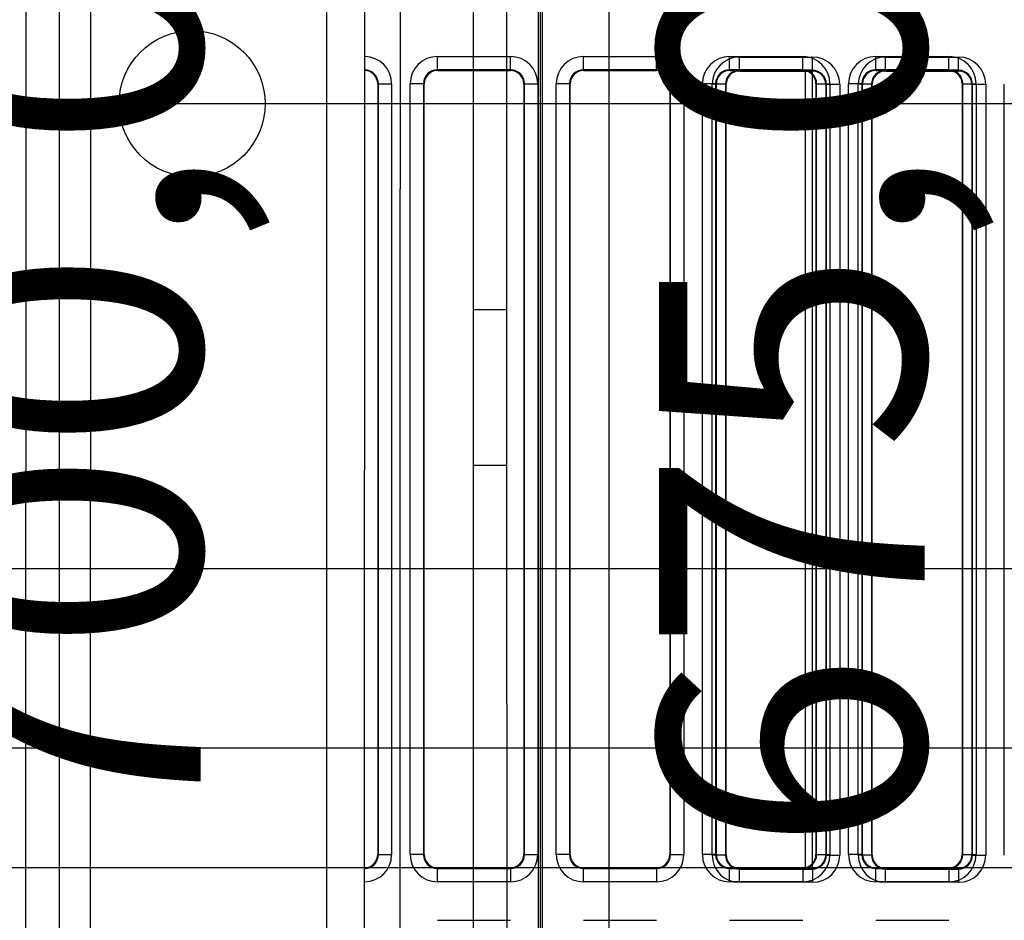
# Model space of a CAD drawing. Extents: x -448 to 1896, y -1204 to 835.
# Drawn here: x -171 to -97, y 125 to 193 of the extents above; entities that cross this region are included whole.
import ezdxf

# ---------------------------------------------------------------- set-up
doc = ezdxf.new("R2010")
doc.units = 0
doc.header["$MEASUREMENT"] = 0
doc.layers.get('0').update_dxf_attribs({"linetype": 'CONTINUOUS'})
for name, color, linetype in [('3', 7, 'CONTINUOUS'), ('4', 7, 'CONTINUOUS'), ('5', 7, 'CONTINUOUS')]:
    doc.layers.add(name, color=color, linetype=linetype)
doc.styles.get("Standard").update_dxf_attribs({"font": 'monotxt.shx'})
doc.dimstyles.new('DSTYLE1', dxfattribs={"dimtxt": 20, "dimasz": 20, "dimexe": 1.5, "dimexo": 0.5, "dimgap": 1.5, "dimtad": 1, "dimdec": 0, "dimzin": 3, "dimtxsty": 'STANDARD', "dimcen": 0.09, "dimazin": 3, "dimtp": 1, "dimtm": 1, "dimtfac": 1, "dimtdec": 4, "dimtofl": 0, "dimtmove": 0, "dimatfit": 3, "dimtolj": 1, "dimtzin": 0})
doc.dimstyles.new('DSTYLE2', dxfattribs={"dimtxt": 20, "dimasz": 20, "dimexe": 1.5, "dimexo": 0.5, "dimgap": 1.5, "dimtad": 1, "dimdec": 1, "dimrnd": 0.1, "dimzin": 3, "dimtxsty": 'STANDARD', "dimcen": 0.09, "dimazin": 3, "dimtp": 1, "dimtm": 1, "dimtfac": 1, "dimtdec": 4, "dimtofl": 0, "dimtmove": 0, "dimatfit": 3, "dimtolj": 1, "dimtzin": 0})
doc.dimstyles.new('DSTYLE3', dxfattribs={"dimtxt": 20, "dimasz": 20, "dimexe": 3, "dimexo": 1.5, "dimgap": 1.5, "dimtad": 1, "dimtih": 1, "dimtoh": 1, "dimdec": 0, "dimzin": 3, "dimtxsty": 'STANDARD', "dimcen": 0.09, "dimse1": 1, "dimazin": 3, "dimtp": 1, "dimtm": 1, "dimtfac": 1, "dimtdec": 4, "dimtofl": 0, "dimtmove": 0, "dimatfit": 3, "dimtolj": 1, "dimtzin": 0})

# ---------------------------------------------------------------- blocks, each defined once
blk = doc.blocks.new('_AH1')
at = {"color": 0, "linetype": 'CONTINUOUS'}
for p, q in [((-1, 0.166667), (0, 0)), ((-1, 0.166667), (-1, -0.166667)), ((0, 0), (-1, -0.166667)), ((0, 0), (-1, 0))]:
    blk.add_line(p, q, dxfattribs=at)
blk = doc.blocks.new('*D0')
at = {"layer": '4', "color": 4, "linetype": 'CONTINUOUS'}
for p, q in [((-195.69477, 216.61295), (-195.69477, 151.61295)), ((-75.986791, 186.61295), (-210.69477, 186.61295)), ((-75.986791, 151.61295), (-210.69477, 151.61295)), ((-195.69477, 121.61295), (-195.69477, 151.61295))]:
    blk.add_line(p, q, dxfattribs=at)
at = {"layer": '4', "color": 4, "xscale": 20, "yscale": 20, "zscale": 20}
for p, rotation in [((-195.69477, 186.61295), 270), ((-195.69477, 151.61295), 90)]:
    blk.add_blockref('_AH1', p, dxfattribs=dict(at, rotation=rotation))
at = {"layer": '4', "color": 4, "linetype": 'CONTINUOUS'}
blk.add_text('35', height=20, rotation=90, dxfattribs=at).set_placement((-210.70477, 149.11295))
blk = doc.blocks.new('*D1')
at = {"layer": '4', "color": 4, "linetype": 'CONTINUOUS'}
for p, q in [((-58.486791, 200.11295), (-273.82628, 200.11295)), ((-258.82628, 200.11295), (-258.82628, 169.11295)), ((-258.82628, 138.11295), (-258.82628, 169.11295)), ((-58.486791, 138.11295), (-273.82628, 138.11295))]:
    blk.add_line(p, q, dxfattribs=at)
at = {"layer": '4', "color": 4, "xscale": 20, "yscale": 20, "zscale": 20}
for p, rotation in [((-258.82628, 200.11295), 90), ((-258.82628, 138.11295), 270)]:
    blk.add_blockref('_AH1', p, dxfattribs=dict(at, rotation=rotation))
at = {"layer": '4', "color": 4, "linetype": 'CONTINUOUS'}
blk.add_text('62', height=20, rotation=90, dxfattribs=at).set_placement((-273.83628, 149.11295))
blk = doc.blocks.new('*D2')
at = {"layer": '4', "color": 4, "linetype": 'CONTINUOUS'}
for p, q in [((-78.486791, 209.11295), (-362.80504, 209.11299)), ((-347.80504, 209.11299), (-347.80505, 169.11299)), ((-347.80506, 129.11299), (-347.80505, 169.11299)), ((-78.486791, 129.11295), (-362.80506, 129.11299))]:
    blk.add_line(p, q, dxfattribs=at)
at = {"layer": '4', "color": 4, "xscale": 20, "yscale": 20, "zscale": 20}
for p, rotation in [((-347.80504, 209.11299), 89.999992), ((-347.80506, 129.11299), 269.99999)]:
    blk.add_blockref('_AH1', p, dxfattribs=dict(at, rotation=rotation))
at = {"layer": '4', "color": 4, "linetype": 'CONTINUOUS'}
blk.add_text('80', height=20, rotation=89.999992, dxfattribs=at).set_placement((-362.81505, 149.11299))
blk = doc.blocks.new('*D5')
at = {"layer": '4', "color": 4, "linetype": 'CONTINUOUS'}
for p, q in [((-342.53796, 316.97643), (-222.53796, 316.97643)), ((-66.434359, 191.00886), (-222.53796, 316.97643)), ((-79.905551, 206.16267), (-84.092129, 200.97451)), ((-66.434359, 191.00886), (-79.905551, 206.16267)), ((-66.434359, 191.00886), (-84.092129, 200.97451))]:
    blk.add_line(p, q, dxfattribs=at)
at = {"layer": '4', "color": 4, "xscale": 20, "yscale": 20, "zscale": 20, "rotation": 321.0982599999999}
blk.add_blockref('_AH1', (-66.434359, 191.00886), dxfattribs=at)
at = {"layer": '4', "color": 4, "linetype": 'CONTINUOUS'}
blk.add_text('%%c14', height=20, dxfattribs=at).set_placement((-327.53796, 331.97643))
blk = doc.blocks.new('*D55')
at = {"layer": '5', "color": 4, "linetype": 'CONTINUOUS'}
for p, q in [((248.63671, 517.70634), (-102.79288, 517.70634)), ((-87.792885, 517.70634), (-87.792885, 180.20634)), ((-87.792885, -157.29366), (-87.792885, 180.20634)), ((248.63671, -157.29366), (-102.79288, -157.29366))]:
    blk.add_line(p, q, dxfattribs=at)
at = {"layer": '5', "color": 4, "xscale": 20, "yscale": 20, "zscale": 20}
for p, rotation in [((-87.792885, 517.70634), 90), ((-87.792885, -157.29366), 270)]:
    blk.add_blockref('_AH1', p, dxfattribs=dict(at, rotation=rotation))
at = {"layer": '5', "color": 4, "linetype": 'CONTINUOUS'}
blk.add_text('675,0', height=20, rotation=90, dxfattribs=at).set_placement((-102.80288, 130.20634))
blk = doc.blocks.new('*D56')
at = {"layer": '5', "color": 4, "linetype": 'CONTINUOUS'}
for p, q in [((223.63671, 530.20634), (-157.29162, 530.20634)), ((-142.29162, 530.20634), (-142.29162, 180.20634)), ((-142.29162, -169.79366), (-142.29162, 180.20634)), ((223.63671, -169.79366), (-157.29162, -169.79366))]:
    blk.add_line(p, q, dxfattribs=at)
at = {"layer": '5', "color": 4, "xscale": 20, "yscale": 20, "zscale": 20}
for p, rotation in [((-142.29162, 530.20634), 90), ((-142.29162, -169.79366), 270)]:
    blk.add_blockref('_AH1', p, dxfattribs=dict(at, rotation=rotation))
at = {"layer": '5', "color": 4, "linetype": 'CONTINUOUS'}
blk.add_text('700,0', height=20, rotation=90, dxfattribs=at).set_placement((-157.30162, 130.20634))
blk = doc.blocks.new('*D63')
at = {"layer": '4', "color": 4, "linetype": 'CONTINUOUS'}
for p, q in [((-58.486729, 286.11294), (-427.72873, 286.11294)), ((-412.72873, 286.11294), (-412.72873, 133.86263)), ((-412.72873, -18.387688), (-412.72873, 133.86263)), ((-168.97798, -18.387688), (-427.72873, -18.387688))]:
    blk.add_line(p, q, dxfattribs=at)
at = {"layer": '4', "color": 4, "xscale": 20, "yscale": 20, "zscale": 20}
for p, rotation in [((-412.72873, 286.11294), 90), ((-412.72873, -18.387688), 270)]:
    blk.add_blockref('_AH1', p, dxfattribs=dict(at, rotation=rotation))
at = {"layer": '4', "color": 4, "linetype": 'CONTINUOUS'}
blk.add_text('304,5', height=20, rotation=90, dxfattribs=at).set_placement((-427.73873, 83.862627))
blk = doc.blocks.new('*D65')
at = {"layer": '3', "color": 4, "linetype": 'CONTINUOUS'}
for p, q in [((-24.752198, 286.07477), (-254.6509, 286.07477)), ((-239.6509, 286.07477), (-239.6509, 169.07477)), ((-239.6509, 52.074769), (-239.6509, 169.07477)), ((-24.752198, 52.074769), (-254.6509, 52.074769))]:
    blk.add_line(p, q, dxfattribs=at)
at = {"layer": '3', "color": 4, "xscale": 20, "yscale": 20, "zscale": 20}
for p, rotation in [((-239.6509, 286.07477), 90), ((-239.6509, 52.074769), 270)]:
    blk.add_blockref('_AH1', p, dxfattribs=dict(at, rotation=rotation))
at = {"layer": '3', "color": 4, "linetype": 'CONTINUOUS'}
blk.add_text('234,0', height=20, rotation=90, dxfattribs=at).set_placement((-254.6609, 119.07477))
blk = doc.blocks.new('*D73')
at = {"layer": '4', "color": 4, "linetype": 'CONTINUOUS'}
for p, q in [((-78.487, 129.113), (-362.587, 129.135)), ((-347.587, 129.134), (-347.592, 55.38)), ((-347.598, -18.373), (-347.592, 55.38)), ((-168.978, -18.387), (-362.598, -18.372))]:
    blk.add_line(p, q, dxfattribs=at)
at = {"layer": '4', "color": 4, "xscale": 20, "yscale": 20, "zscale": 20}
for p, rotation in [((-347.587, 129.134), 89.995539), ((-347.598, -18.373), 269.99554)]:
    blk.add_blockref('_AH1', p, dxfattribs=dict(at, rotation=rotation))
at = {"layer": '4', "color": 4, "linetype": 'CONTINUOUS'}
blk.add_text('147,5', height=20, rotation=89.99554, dxfattribs=at).set_placement((-362.606, 5.382))

msp = doc.modelspace()

# ---------------------------------------------------------------- linework, layer by layer
at = {"layer": '3', "color": 7, "linetype": 'CONTINUOUS'}
for p, q in [((-131.91835, 333.55504), (-131.89287, 5.055099)), ((-136.77571, 171.10698), (-136.78739, 321.05474)), ((-134.28739, 321.05494), (-134.27571, 171.10718)), ((-111.77244, 129.07478), (-111.77711, 189.07464)), ((-111.27711, 189.07464), (-111.27244, 129.07478)), ((-134.27573, 171.10726), (-136.77572, 171.10707)), ((-136.7748, 159.42529), (-136.77571, 171.10698)), ((-134.27571, 171.10718), (-134.2748, 159.42549)), ((-136.76624, 49.373132), (-136.7748, 159.42529)), ((-136.77478, 159.42533), (-134.27479, 159.42552)), ((-134.2748, 159.42549), (-134.26624, 49.373326))]:
    msp.add_line(p, q, dxfattribs=at)
at = {"layer": '3', "color": 250, "linetype": 'CONTINUOUS'}
for p, q in [((-131.75213, 297.45474), (-131.75213, 20.074714)), ((-131.57615, 20.074714), (-131.57615, 297.45474)), ((-126.57692, 297.45474), (-126.57692, 20.074714)), ((-116.7522, 189.12745), (-116.7522, 190.1273)), ((-116.75219, 190.12723), (-111.25221, 190.12723)), ((-111.2522, 189.12745), (-111.2522, 190.1273)), ((-105.75223, 190.12723), (-100.25226, 190.12723)), ((-105.7522, 189.12745), (-105.7522, 190.1273)), ((-100.2522, 189.12745), (-100.2522, 190.1273)), ((-116.75219, 189.12742), (-116.75219, 189.07476)), ((-111.25221, 189.12742), (-116.75219, 189.12742)), ((-116.75219, 189.07476), (-111.25221, 189.07476)), ((-111.25221, 189.07476), (-111.25221, 189.12742)), ((-105.75223, 189.12742), (-105.75223, 189.07476)), ((-100.25226, 189.12742), (-105.75223, 189.12742)), ((-105.75223, 189.07476), (-100.25226, 189.07476)), ((-100.25226, 189.07476), (-100.25226, 189.12742)), ((-117.80487, 188.07478), (-118.80472, 188.07478)), ((-118.80465, 130.07482), (-118.80465, 188.07476)), ((-117.80485, 188.07476), (-117.80485, 130.07482)), ((-117.75218, 188.07476), (-117.80485, 188.07476)), ((-117.75218, 130.07482), (-117.75218, 188.07476)), ((-110.25222, 188.07476), (-110.25222, 130.07482)), ((-110.19955, 188.07476), (-110.25222, 188.07476)), ((-110.19955, 130.07482), (-110.19955, 188.07476)), ((-110.19953, 188.07478), (-109.19968, 188.07478)), ((-109.19975, 188.07476), (-109.19975, 130.07482)), ((-106.80487, 188.07478), (-107.80472, 188.07478)), ((-107.8047, 130.07482), (-107.8047, 188.07476)), ((-106.80489, 188.07476), (-106.80489, 130.07482)), ((-106.75223, 188.07476), (-106.80487, 188.07478)), ((-106.75223, 130.07482), (-106.75223, 188.07476)), ((-99.252262, 188.07476), (-99.252262, 130.07482)), ((-99.199601, 188.07476), (-99.252262, 188.07476)), ((-99.199601, 130.07482), (-99.199601, 188.07476)), ((-99.199528, 188.07478), (-98.19968, 188.07478)), ((-98.199605, 188.07476), (-98.199605, 130.07482)), ((-96.804746, 130.07482), (-96.804746, 188.07476)), ((-117.80487, 130.07478), (-118.80472, 130.07478)), ((-117.80485, 130.07482), (-117.75218, 130.07482)), ((-110.25222, 130.07482), (-110.19955, 130.07482)), ((-110.19953, 130.07478), (-109.19968, 130.07478)), ((-106.80487, 130.07478), (-107.80472, 130.07478)), ((-106.80489, 130.07482), (-106.75223, 130.07482)), ((-99.252262, 130.07482), (-99.199601, 130.07482)), ((-99.199528, 130.07478), (-98.19968, 130.07478)), ((-116.7522, 128.02226), (-116.7522, 129.02211)), ((-111.25221, 129.07482), (-116.75219, 129.07482)), ((-116.75219, 129.07482), (-116.75219, 129.02216)), ((-116.75219, 129.02216), (-111.25221, 129.02216)), ((-111.25221, 129.02216), (-111.25221, 129.07482)), ((-111.2522, 129.02211), (-111.2522, 128.02226)), ((-100.25226, 129.07482), (-105.75223, 129.07482)), ((-105.75223, 129.07482), (-105.75223, 129.02216)), ((-105.75223, 129.02216), (-100.25226, 129.02216)), ((-105.7522, 128.02226), (-105.7522, 129.02211)), ((-100.25226, 129.02216), (-100.25226, 129.07482)), ((-100.2522, 129.02211), (-100.2522, 128.02226)), ((-111.25221, 128.02235), (-116.75219, 128.02235)), ((-100.25226, 128.02235), (-105.75223, 128.02235))]:
    msp.add_line(p, q, dxfattribs=at)
for centre, radius, start, end in [((-116.7522, 188.07478), 2.052517, 90, 180), ((-111.2522, 188.07478), 2.052517, 360, 450), ((-105.7522, 188.07478), 2.052517, 90, 180), ((-100.2522, 188.07478), 2.052517, 360, 450), ((-116.7522, 188.07478), 1.05267, 90, 180), ((-116.7522, 188.07478), 1, 90, 180), ((-111.2522, 188.07478), 1.05267, 360, 450), ((-111.2522, 188.07478), 1, 360, 450), ((-105.7522, 188.07478), 1.05267, 90, 180), ((-105.7522, 188.07478), 1, 90, 180), ((-100.2522, 188.07478), 1.05267, 360, 450), ((-100.2522, 188.07478), 1, 360, 450), ((-116.7522, 130.07478), 2.052517, 180, 270), ((-116.7522, 130.07478), 1.05267, 180, 270), ((-116.7522, 130.07478), 1, 180, 270), ((-111.2522, 130.07478), 2.052517, 270, 360), ((-111.2522, 130.07478), 1, 270, 360), ((-111.2522, 130.07478), 1.05267, 270, 360), ((-105.7522, 130.07478), 2.052517, 180, 270), ((-105.7522, 130.07478), 1.05267, 180, 270), ((-105.7522, 130.07478), 1, 180, 270), ((-100.2522, 130.07478), 2.052517, 270, 360), ((-100.2522, 130.07478), 1, 270, 360), ((-100.2522, 130.07478), 1.05267, 270, 360)]:
    msp.add_arc(centre, radius, start, end, dxfattribs=at)
at = {"layer": '4', "color": 7, "linetype": 'CONTINUOUS'}
for p, q in [((-165.60612, 5.112445), (-165.58063, 333.61258)), ((-147.82059, 333.61108), (-147.84607, 5.111133)), ((-144.97615, 5.110833), (-144.95057, 333.61083)), ((-170.47615, 5.112818), (-170.45096, 328.61282)), ((-167.95096, 328.61262), (-167.97615, 5.112623))]:
    msp.add_line(p, q, dxfattribs=at)
at = {"layer": '4', "color": 250, "linetype": 'CONTINUOUS'}
for p, q in [((-139.48674, 189.16561), (-139.48674, 190.16546)), ((-139.48666, 190.16546), (-133.98669, 190.16546)), ((-133.98674, 189.16561), (-133.98674, 190.16546)), ((-128.48674, 189.16561), (-128.48674, 190.16546)), ((-128.48671, 190.16546), (-122.98673, 190.16546)), ((-122.98674, 189.16561), (-122.98674, 190.16546)), ((-117.48675, 190.16546), (-111.98678, 190.16546)), ((-117.48674, 189.16561), (-117.48674, 190.16546)), ((-111.98674, 189.16561), (-111.98674, 190.16546)), ((-106.4868, 190.16546), (-100.98682, 190.16546)), ((-106.48674, 189.16561), (-106.48674, 190.16546)), ((-100.98674, 189.16561), (-100.98674, 190.16546)), ((-133.98669, 189.16565), (-139.48666, 189.16565)), ((-139.48666, 189.16565), (-139.48666, 189.11299)), ((-139.48666, 189.11299), (-133.98669, 189.11299)), ((-133.98669, 189.11299), (-133.98674, 189.16561)), ((-122.98673, 189.16565), (-128.48671, 189.16565)), ((-128.48671, 189.16565), (-128.48671, 189.11299)), ((-128.48671, 189.11299), (-122.98673, 189.11299)), ((-122.98673, 189.11299), (-122.98673, 189.16565)), ((-111.98678, 189.16565), (-117.48675, 189.16565)), ((-117.48675, 189.16565), (-117.48675, 189.11299)), ((-117.48675, 189.11299), (-111.98678, 189.11299)), ((-111.98678, 189.11299), (-111.98678, 189.16565)), ((-100.98682, 189.16565), (-106.4868, 189.16565)), ((-106.4868, 189.16565), (-106.4868, 189.11299)), ((-106.4868, 189.11299), (-100.98682, 189.11299)), ((-100.98682, 189.11299), (-100.98682, 189.16565)), ((-143.93398, 188.11299), (-143.98664, 188.11299)), ((-143.98664, 188.11299), (-143.98664, 130.11286)), ((-143.93407, 188.11294), (-142.93422, 188.11294)), ((-143.93398, 130.11286), (-143.93398, 188.11299)), ((-142.93418, 188.11299), (-142.93418, 130.11286)), ((-141.53932, 130.11286), (-141.53932, 188.11299)), ((-140.53941, 188.11294), (-141.53925, 188.11294)), ((-140.48666, 188.11299), (-140.53932, 188.11299)), ((-140.53932, 188.11299), (-140.53932, 130.11286)), ((-140.48666, 130.11286), (-140.48666, 188.11299)), ((-132.93403, 188.11299), (-132.98669, 188.11299)), ((-132.98669, 188.11299), (-132.98669, 130.11286)), ((-132.93407, 188.11294), (-131.93422, 188.11294)), ((-132.93403, 130.11286), (-132.93403, 188.11299)), ((-131.93422, 188.11299), (-131.93422, 130.11286)), ((-129.53941, 188.11294), (-130.53925, 188.11294)), ((-130.53917, 130.11286), (-130.53917, 188.11299)), ((-129.48671, 188.11299), (-129.53937, 188.11299)), ((-129.53937, 188.11299), (-129.53937, 130.11286)), ((-129.48671, 130.11286), (-129.48671, 188.11299)), ((-121.93408, 188.11299), (-121.98674, 188.11299)), ((-121.98674, 188.11299), (-121.98674, 130.11286)), ((-121.93408, 130.11286), (-121.93408, 188.11299)), ((-121.93407, 188.11294), (-120.93422, 188.11294)), ((-120.93427, 188.11299), (-120.93427, 130.11286)), ((-118.53941, 188.11294), (-119.53925, 188.11294)), ((-119.53922, 130.11286), (-119.53922, 188.11299)), ((-118.48675, 188.11299), (-118.53941, 188.11294)), ((-118.53941, 188.11299), (-118.53941, 130.11286)), ((-118.48675, 130.11286), (-118.48675, 188.11299)), ((-110.93412, 188.11299), (-110.98678, 188.11299)), ((-110.98678, 188.11299), (-110.98678, 130.11286)), ((-110.93412, 130.11286), (-110.93412, 188.11299)), ((-110.93407, 188.11294), (-109.93422, 188.11294)), ((-109.93413, 188.11299), (-109.93413, 130.11286)), ((-108.53927, 130.11286), (-108.53927, 188.11299)), ((-107.53941, 188.11294), (-108.53925, 188.11294)), ((-107.53946, 188.11299), (-107.53946, 130.11286)), ((-107.4868, 188.11299), (-107.53941, 188.11294)), ((-107.4868, 130.11286), (-107.4868, 188.11299)), ((-99.933979, 188.11299), (-99.986828, 188.11299)), ((-99.986828, 188.11299), (-99.986828, 130.11286)), ((-99.934066, 188.11294), (-98.934218, 188.11294)), ((-99.933979, 130.11286), (-99.933979, 188.11299)), ((-98.934171, 188.11299), (-98.934171, 130.11286)), ((-143.98664, 130.11286), (-143.93398, 130.11286)), ((-143.93407, 130.11294), (-142.93422, 130.11294)), ((-140.53941, 130.11294), (-141.53925, 130.11294)), ((-140.53932, 130.11286), (-140.48666, 130.11286)), ((-132.98669, 130.11286), (-132.93403, 130.11286)), ((-132.93407, 130.11294), (-131.93422, 130.11294)), ((-129.53941, 130.11294), (-130.53925, 130.11294)), ((-129.53937, 130.11286), (-129.48671, 130.11286)), ((-121.98674, 130.11286), (-121.93408, 130.11286)), ((-121.93407, 130.11294), (-120.93422, 130.11294)), ((-118.53941, 130.11294), (-119.53925, 130.11294)), ((-118.53941, 130.11286), (-118.48675, 130.11286)), ((-110.98678, 130.11286), (-110.93412, 130.11286)), ((-110.93407, 130.11294), (-109.93422, 130.11294)), ((-107.53941, 130.11294), (-108.53925, 130.11294)), ((-107.53946, 130.11286), (-107.4868, 130.11286)), ((-99.986828, 130.11286), (-99.933979, 130.11286)), ((-99.934066, 130.11294), (-98.934218, 130.11294)), ((-139.48674, 128.06043), (-139.48674, 129.06027)), ((-133.98669, 129.11287), (-139.48666, 129.11287)), ((-139.48666, 129.11287), (-139.48666, 129.0602)), ((-139.48666, 129.0602), (-133.98669, 129.0602)), ((-133.98674, 129.06027), (-133.98674, 128.06043)), ((-133.98669, 129.0602), (-133.98669, 129.11287)), ((-128.48674, 128.06043), (-128.48674, 129.06027)), ((-122.98673, 129.11287), (-128.48671, 129.11287)), ((-128.48671, 129.11287), (-128.48671, 129.0602)), ((-128.48671, 129.0602), (-122.98673, 129.0602)), ((-122.98674, 129.06027), (-122.98674, 128.06043)), ((-122.98673, 129.0602), (-122.98673, 129.11287)), ((-111.98678, 129.11287), (-117.48675, 129.11287)), ((-117.48675, 129.11287), (-117.48675, 129.0602)), ((-117.48675, 129.0602), (-111.98678, 129.0602)), ((-117.48674, 128.06043), (-117.48674, 129.06027)), ((-111.98678, 129.0602), (-111.98678, 129.11287)), ((-111.98674, 129.06027), (-111.98674, 128.06043)), ((-100.98682, 129.11287), (-106.4868, 129.11287)), ((-106.4868, 129.11287), (-106.4868, 129.0602)), ((-106.4868, 129.0602), (-100.98682, 129.0602)), ((-106.48674, 128.06043), (-106.48674, 129.06027)), ((-100.98682, 129.0602), (-100.98682, 129.11287)), ((-100.98674, 129.06027), (-100.98674, 128.06043)), ((-133.98669, 128.0604), (-139.48666, 128.0604)), ((-122.98673, 128.0604), (-128.48671, 128.0604)), ((-111.98678, 128.0604), (-117.48675, 128.0604)), ((-100.98682, 128.0604), (-106.4868, 128.0604)), ((-139.48666, 125.16554), (-133.98669, 125.16554)), ((-128.48671, 125.16554), (-122.98673, 125.16554)), ((-117.48675, 125.16554), (-111.98678, 125.16554)), ((-106.4868, 125.16554), (-100.98682, 125.16554))]:
    msp.add_line(p, q, dxfattribs=at)
for points in [[(-143.98674, 130.11294), (-143.98674, 130.11295, -0.010664323), (-143.98674, 130.11295, -0.011006909), (-143.98673, 130.11296, -0.011335346), (-143.98673, 130.11296, -0.011616712), (-143.98673, 130.11297, -0.011867564), (-143.98673, 130.11297, -0.012061849), (-143.98673, 130.11297, -0.01220983), (-143.98673, 130.11298, -0.012295738), (-143.98673, 130.11298, -0.012325658), (-143.98673, 130.11299, -0.01229635), (-143.98672, 130.11299, -0.012200842), (-143.98672, 130.11299, -0.012049668), (-143.98672, 130.113, -0.011853494), (-143.98672, 130.113, -0.01163086), (-143.98671, 130.11301, -0.011306585), (-143.98671, 130.11301, -0.010923945), (-143.98671, 130.11301, -0.010661713), (-143.9867, 130.11302, -0.010501176), (-143.9867, 130.11302, -0.009806264), (-143.9867, 130.11302, -0.008813625), (-143.98669, 130.11303, -0.00933347), (-143.98669, 130.11303, -0.010592515), (-143.98668, 130.11303, -0.007622358), (-143.98668, 130.11303, -0.002544403), (-143.98667, 130.11304, -0.010176933), (-143.98667, 130.11304, -0.015934558), (-143.98666, 130.11304, -0.007157616), (-143.98664, 130.11305, -0.003647818)], [(-140.48666, 130.11305), (-140.48666, 130.11295, 0.00046558), (-140.48667, 130.11285, 0.000464788), (-140.48667, 130.11275, 0.000464034), (-140.48668, 130.11266, 0.00046339), (-140.48668, 130.11256, 0.000462686), (-140.48669, 130.11246, 0.000462007), (-140.48669, 130.11236, 0.000461278), (-140.48669, 130.11226, 0.000460582), (-140.4867, 130.11216, 0.000459886), (-140.4867, 130.11207, 0.000459269), (-140.4867, 130.11197, 0.000458451), (-140.48671, 130.11187, 0.00045753), (-140.48671, 130.11177, 0.000457128), (-140.48671, 130.11167, 0.000457255), (-140.48672, 130.11157, 0.000455383), (-140.48672, 130.11147, 0.000451917), (-140.48672, 130.11137, 0.000455106), (-140.48672, 130.11127, 0.000463617), (-140.48672, 130.11117, 0.000449691), (-140.48672, 130.11107, 0.000419258), (-140.48673, 130.11098, 0.000462044), (-140.48673, 130.11087, 0.000549824), (-140.48673, 130.11077, 0.000416519), (-140.48673, 130.11068, 0.000142756), (-140.48673, 130.11059, 0.000586492), (-140.48673, 130.11047, 0.001005987), (-140.48673, 130.1103, 0.000490396), (-140.48673, 130.11007, 0.000259497)], [(-132.98674, 130.11294), (-132.98674, 130.11295, -0.00529032), (-132.98674, 130.11295, -0.00547546), (-132.98674, 130.11296, -0.005673061), (-132.98673, 130.11296, -0.00586692), (-132.98673, 130.11297, -0.006072578), (-132.98673, 130.11297, -0.006273003), (-132.98673, 130.11297, -0.006483728), (-132.98673, 130.11298, -0.006686986), (-132.98673, 130.11298, -0.006899346), (-132.98673, 130.11299, -0.007102698), (-132.98673, 130.11299, -0.007309241), (-132.98673, 130.11299, -0.007500797), (-132.98673, 130.113, -0.007703624), (-132.98673, 130.113, -0.007900005), (-132.98672, 130.11301, -0.008060318), (-132.98672, 130.11301, -0.008170891), (-132.98672, 130.11301, -0.008395741), (-132.98672, 130.11302, -0.008703709), (-132.98672, 130.11302, -0.008578587), (-132.98672, 130.11302, -0.008097637), (-132.98671, 130.11303, -0.009017654), (-132.98671, 130.11303, -0.010828118), (-132.98671, 130.11303, -0.008256067), (-132.98671, 130.11303, -0.002837999), (-132.9867, 130.11304, -0.011655278), (-132.9867, 130.11304, -0.019931328), (-132.9867, 130.11304, -0.009615896), (-132.98669, 130.11305, -0.005052467)], [(-129.48671, 130.11305), (-129.48671, 130.11295, 0.000203362), (-129.48671, 130.11285, 0.000202983), (-129.48671, 130.11276, 0.000202619), (-129.48671, 130.11266, 0.000202306), (-129.48671, 130.11256, 0.000201967), (-129.48672, 130.11247, 0.000201642), (-129.48672, 130.11237, 0.000201294), (-129.48672, 130.11227, 0.000200963), (-129.48672, 130.11217, 0.000200633), (-129.48672, 130.11208, 0.000200339), (-129.48672, 130.11198, 0.000199958), (-129.48672, 130.11188, 0.000199535), (-129.48672, 130.11178, 0.000199337), (-129.48673, 130.11168, 0.000199372), (-129.48673, 130.11159, 0.000198536), (-129.48673, 130.11149, 0.000197008), (-129.48673, 130.11139, 0.000198381), (-129.48673, 130.11129, 0.000202074), (-129.48673, 130.11119, 0.000195989), (-129.48673, 130.11109, 0.000182714), (-129.48673, 130.111, 0.000201348), (-129.48673, 130.1109, 0.000239585), (-129.48673, 130.11079, 0.000181487), (-129.48673, 130.1107, 0.000062201), (-129.48673, 130.11061, 0.000255534), (-129.48673, 130.1105, 0.000438275), (-129.48673, 130.11033, 0.000213639), (-129.48673, 130.1101, 0.000113048)], [(-121.98674, 130.11294), (-121.98674, 130.11295, 0.000087222), (-121.98674, 130.11295, 0.000090357), (-121.98674, 130.11296, 0.000093805), (-121.98674, 130.11296, 0.000097305), (-121.98674, 130.11297, 0.000101162), (-121.98674, 130.11297, 0.000105092), (-121.98674, 130.11297, 0.000109426), (-121.98674, 130.11298, 0.000113824), (-121.98674, 130.11298, 0.000118722), (-121.98674, 130.11299, 0.000123746), (-121.98674, 130.11299, 0.000129274), (-121.98674, 130.11299, 0.000134889), (-121.98674, 130.113, 0.000141328), (-121.98674, 130.113, 0.000148104), (-121.98674, 130.11301, 0.000155029), (-121.98674, 130.11301, 0.000161491), (-121.98674, 130.11301, 0.000171261), (-121.98674, 130.11302, 0.000183707), (-121.98674, 130.11302, 0.000188358), (-121.98674, 130.11302, 0.000184927), (-121.98674, 130.11303, 0.000215266), (-121.98674, 130.11303, 0.000273029), (-121.98674, 130.11303, 0.000221746), (-121.98674, 130.11303, 0.000078948), (-121.98674, 130.11304, 0.000335402), (-121.98674, 130.11304, 0.000652911), (-121.98674, 130.11304, 0.000358161), (-121.98674, 130.11305, 0.000200573)], [(-118.48675, 130.11305), (-118.48675, 130.11295, -0.000064041), (-118.48675, 130.11285, -0.00006392), (-118.48675, 130.11276, -0.000063804), (-118.48675, 130.11266, -0.000063704), (-118.48675, 130.11256, -0.000063596), (-118.48675, 130.11247, -0.000063492), (-118.48674, 130.11237, -0.000063381), (-118.48674, 130.11227, -0.000063276), (-118.48674, 130.11217, -0.00006317), (-118.48674, 130.11208, -0.000063077), (-118.48674, 130.11198, -0.000062957), (-118.48674, 130.11188, -0.000062821), (-118.48674, 130.11178, -0.000062758), (-118.48674, 130.11168, -0.000062769), (-118.48674, 130.11159, -0.000062505), (-118.48674, 130.11149, -0.000062023), (-118.48674, 130.11139, -0.000062455), (-118.48674, 130.11129, -0.000063617), (-118.48674, 130.11119, -0.000061701), (-118.48674, 130.11109, -0.000057521), (-118.48673, 130.111, -0.000063387), (-118.48673, 130.1109, -0.000075424), (-118.48673, 130.11079, -0.000057134), (-118.48673, 130.1107, -0.000019582), (-118.48673, 130.11061, -0.000080445), (-118.48673, 130.1105, -0.000137974), (-118.48673, 130.11033, -0.000067257), (-118.48673, 130.1101, -0.000035589)], [(-110.98674, 130.11294), (-110.98674, 130.11295, 0.005464859), (-110.98674, 130.11295, 0.005655836), (-110.98674, 130.11296, 0.005859257), (-110.98674, 130.11296, 0.006058332), (-110.98674, 130.11297, 0.006268987), (-110.98674, 130.11297, 0.006473605), (-110.98674, 130.11297, 0.006687957), (-110.98674, 130.11298, 0.006893836), (-110.98674, 130.11298, 0.007107916), (-110.98674, 130.11299, 0.007311778), (-110.98674, 130.11299, 0.007517434), (-110.98674, 130.11299, 0.007706677), (-110.98674, 130.113, 0.007905697), (-110.98675, 130.113, 0.008096943), (-110.98675, 130.11301, 0.008249226), (-110.98675, 130.11301, 0.008349674), (-110.98675, 130.11301, 0.008564808), (-110.98675, 130.11302, 0.008863158), (-110.98675, 130.11302, 0.008718421), (-110.98676, 130.11302, 0.008214034), (-110.98676, 130.11303, 0.009128607), (-110.98676, 130.11303, 0.010934951), (-110.98676, 130.11303, 0.008315767), (-110.98677, 130.11303, 0.002854561), (-110.98677, 130.11304, 0.011708303), (-110.98677, 130.11304, 0.019931747), (-110.98678, 130.11304, 0.009578247), (-110.98678, 130.11305, 0.005023787)], [(-107.4868, 130.11305), (-107.48679, 130.11295, -0.000326856), (-107.48679, 130.11285, -0.000326274), (-107.48678, 130.11275, -0.00032572), (-107.48678, 130.11266, -0.000325245), (-107.48678, 130.11256, -0.000324728), (-107.48677, 130.11246, -0.000324231), (-107.48677, 130.11236, -0.000323699), (-107.48677, 130.11226, -0.000323191), (-107.48677, 130.11216, -0.000322685), (-107.48676, 130.11207, -0.000322236), (-107.48676, 130.11197, -0.000321647), (-107.48676, 130.11187, -0.000320988), (-107.48675, 130.11177, -0.000320692), (-107.48675, 130.11167, -0.000320768), (-107.48675, 130.11157, -0.000319445), (-107.48675, 130.11147, -0.000317005), (-107.48675, 130.11137, -0.000319233), (-107.48674, 130.11127, -0.000325195), (-107.48674, 130.11117, -0.000315421), (-107.48674, 130.11107, -0.00029407), (-107.48674, 130.11097, -0.000324076), (-107.48674, 130.11087, -0.000385641), (-107.48674, 130.11077, -0.000292139), (-107.48674, 130.11067, -0.000100126), (-107.48673, 130.11059, -0.000411355), (-107.48673, 130.11047, -0.000705587), (-107.48673, 130.1103, -0.000343962), (-107.48673, 130.11007, -0.000182013)], [(-99.986736, 130.11294), (-99.986736, 130.11295, 0.010838575), (-99.986736, 130.11295, 0.011185692), (-99.986736, 130.11296, 0.011516776), (-99.986737, 130.11296, 0.011798339), (-99.986738, 130.11297, 0.012046727), (-99.986739, 130.11297, 0.012235951), (-99.986741, 130.11297, 0.01237577), (-99.986742, 130.11298, 0.012451192), (-99.986744, 130.11298, 0.012467718), (-99.986746, 130.11299, 0.012423515), (-99.986748, 130.11299, 0.012310799), (-99.98675, 130.11299, 0.012142052), (-99.986753, 130.113, 0.011927169), (-99.986756, 130.113, 0.011686584), (-99.986759, 130.11301, 0.01134395), (-99.986762, 130.11301, 0.010944691), (-99.986765, 130.11301, 0.010666702), (-99.986769, 130.11302, 0.010491902), (-99.986773, 130.11302, 0.009784356), (-99.986777, 130.11302, 0.008783681), (-99.986781, 130.11303, 0.009291161), (-99.986785, 130.11303, 0.010531733), (-99.98679, 130.11303, 0.007569714), (-99.986795, 130.11303, 0.002525385), (-99.986799, 130.11304, 0.010095842), (-99.986805, 130.11304, 0.015782699), (-99.986815, 130.11304, 0.007081017), (-99.986828, 130.11305, 0.003607048)], [(-139.48757, 129.11324), (-139.48754, 129.11323, 0.00257047), (-139.48752, 129.11322, 0.002560371), (-139.48749, 129.11321, 0.002549309), (-139.48746, 129.1132, 0.002538171), (-139.48743, 129.11319, 0.002526156), (-139.4874, 129.11318, 0.002514213), (-139.48737, 129.11318, 0.002501283), (-139.48734, 129.11317, 0.002488393), (-139.48731, 129.11316, 0.002474822), (-139.48729, 129.11315, 0.002461638), (-139.48726, 129.11314, 0.002446679), (-139.48723, 129.11314, 0.0024312), (-139.4872, 129.11313, 0.002417775), (-139.48717, 129.11312, 0.00240717), (-139.48714, 129.11312, 0.002385378), (-139.48711, 129.11311, 0.002355539), (-139.48707, 129.11311, 0.002359636), (-139.48704, 129.1131, 0.00239091), (-139.48701, 129.11309, 0.002305996), (-139.48698, 129.11309, 0.00213864), (-139.48695, 129.11308, 0.00234349), (-139.48692, 129.11308, 0.002770151), (-139.48689, 129.11308, 0.002084198), (-139.48686, 129.11307, 0.000712482), (-139.48683, 129.11307, 0.002912823), (-139.48679, 129.11306, 0.004934111), (-139.48674, 129.11306, 0.002378646), (-139.48666, 129.11305, 0.001252262)], [(-133.98669, 129.11305), (-133.98645, 129.11306, -0.000018947), (-133.98621, 129.11306, -0.000018921), (-133.98597, 129.11306, -0.000018901), (-133.98573, 129.11306, -0.000018891), (-133.98549, 129.11306, -0.000018876), (-133.98526, 129.11307, -0.000018862), (-133.98502, 129.11307, -0.000018846), (-133.98478, 129.11307, -0.000018832), (-133.98454, 129.11307, -0.000018817), (-133.9843, 129.11307, -0.000018807), (-133.98406, 129.11308, -0.000018787), (-133.98382, 129.11308, -0.000018764), (-133.98358, 129.11308, -0.000018762), (-133.98334, 129.11308, -0.000018782), (-133.9831, 129.11308, -0.00001872), (-133.98286, 129.11309, -0.000018592), (-133.98262, 129.11309, -0.000018738), (-133.98238, 129.11309, -0.000019105), (-133.98214, 129.11309, -0.000018546), (-133.9819, 129.11309, -0.000017303), (-133.98166, 129.1131, -0.000019086), (-133.98142, 129.1131, -0.000022736), (-133.98117, 129.1131, -0.000017236), (-133.98094, 129.1131, -0.000005902), (-133.98072, 129.1131, -0.000024301), (-133.98045, 129.11311, -0.000041751), (-133.98003, 129.11311, -0.000020376), (-133.97949, 129.11311, -0.000010786)], [(-128.48762, 129.11324), (-128.48759, 129.11323, 0.002183413), (-128.48756, 129.11322, 0.002187788), (-128.48753, 129.11321, 0.002191961), (-128.4875, 129.1132, 0.002195585), (-128.48747, 129.11319, 0.00219906), (-128.48744, 129.11318, 0.002202085), (-128.48741, 129.11318, 0.002204835), (-128.48738, 129.11317, 0.002207072), (-128.48735, 129.11316, 0.002209276), (-128.48732, 129.11315, 0.002211249), (-128.48729, 129.11314, 0.00221218), (-128.48726, 129.11314, 0.002212013), (-128.48723, 129.11313, 0.002214247), (-128.4872, 129.11312, 0.002218478), (-128.48717, 129.11312, 0.002212902), (-128.48714, 129.11311, 0.002199003), (-128.48711, 129.11311, 0.002217289), (-128.48708, 129.1131, 0.002261072), (-128.48705, 129.11309, 0.002195352), (-128.48702, 129.11309, 0.002048355), (-128.48699, 129.11308, 0.002258572), (-128.48696, 129.11308, 0.002688719), (-128.48692, 129.11308, 0.002037977), (-128.4869, 129.11307, 0.000699368), (-128.48687, 129.11307, 0.00286929), (-128.48683, 129.11306, 0.004920518), (-128.48678, 129.11306, 0.002397751), (-128.48671, 129.11305, 0.001268521)], [(-122.98673, 129.11305), (-122.98649, 129.11306, -0.000018597), (-122.98625, 129.11306, -0.000018587), (-122.98601, 129.11306, -0.000018584), (-122.98577, 129.11306, -0.000018589), (-122.98553, 129.11306, -0.000018591), (-122.98529, 129.11307, -0.000018593), (-122.98506, 129.11307, -0.000018593), (-122.98482, 129.11307, -0.000018595), (-122.98458, 129.11307, -0.000018596), (-122.98434, 129.11307, -0.000018601), (-122.9841, 129.11308, -0.000018598), (-122.98386, 129.11308, -0.000018591), (-122.98362, 129.11308, -0.000018605), (-122.98338, 129.11308, -0.00001864), (-122.98314, 129.11308, -0.000018594), (-122.9829, 129.11309, -0.000018483), (-122.98266, 129.11309, -0.000018644), (-122.98242, 129.11309, -0.000019025), (-122.98218, 129.11309, -0.000018484), (-122.98194, 129.11309, -0.000017259), (-122.9817, 129.1131, -0.000019053), (-122.98145, 129.1131, -0.000022718), (-122.98121, 129.1131, -0.000017239), (-122.98097, 129.1131, -0.000005906), (-122.98076, 129.1131, -0.000024329), (-122.98049, 129.11311, -0.000041869), (-122.98008, 129.11311, -0.000020463), (-122.97953, 129.11311, -0.00001084)], [(-117.48766, 129.11324), (-117.48763, 129.11323, 0.001849611), (-117.4876, 129.11322, 0.001863573), (-117.48757, 129.11321, 0.001878019), (-117.48754, 129.1132, 0.001891785), (-117.48751, 129.11319, 0.001906093), (-117.48748, 129.11318, 0.001919779), (-117.48745, 129.11318, 0.001933907), (-117.48742, 129.11317, 0.001947325), (-117.48739, 129.11316, 0.001961405), (-117.48736, 129.11315, 0.001975002), (-117.48733, 129.11314, 0.001988364), (-117.4873, 129.11314, 0.002000419), (-117.48727, 129.11313, 0.002015345), (-117.48723, 129.11312, 0.002031806), (-117.4872, 129.11312, 0.002039983), (-117.48717, 129.11311, 0.002039948), (-117.48714, 129.11311, 0.00207049), (-117.48711, 129.1131, 0.002125067), (-117.48708, 129.11309, 0.002077355), (-117.48705, 129.11309, 0.001950293), (-117.48702, 129.11308, 0.0021643), (-117.48699, 129.11308, 0.002595486), (-117.48696, 129.11308, 0.001982623), (-117.48693, 129.11307, 0.000683132), (-117.48691, 129.11307, 0.002813134), (-117.48687, 129.11306, 0.004887881), (-117.48682, 129.11306, 0.002409636), (-117.48675, 129.11305, 0.001281621)], [(-111.98678, 129.11305), (-111.98654, 129.11306, -0.000018259), (-111.9863, 129.11306, -0.000018265), (-111.98606, 129.11306, -0.000018278), (-111.98581, 129.11306, -0.000018298), (-111.98557, 129.11306, -0.000018315), (-111.98533, 129.11307, -0.000018332), (-111.98509, 129.11307, -0.000018348), (-111.98485, 129.11307, -0.000018364), (-111.98461, 129.11307, -0.000018382), (-111.98437, 129.11307, -0.000018402), (-111.98413, 129.11308, -0.000018415), (-111.98389, 129.11308, -0.000018423), (-111.98365, 129.11308, -0.000018453), (-111.98341, 129.11308, -0.000018503), (-111.98317, 129.11308, -0.000018474), (-111.98293, 129.11309, -0.000018378), (-111.98269, 129.11309, -0.000018555), (-111.98245, 129.11309, -0.000018949), (-111.98221, 129.11309, -0.000018427), (-111.98197, 129.11309, -0.000017219), (-111.98173, 129.1131, -0.000019025), (-111.98149, 129.1131, -0.000022706), (-111.98124, 129.1131, -0.000017247), (-111.98101, 129.1131, -0.000005912), (-111.9808, 129.1131, -0.000024364), (-111.98053, 129.11311, -0.000041999), (-111.98012, 129.11311, -0.000020557), (-111.97958, 129.11311, -0.000010897)], [(-106.48771, 129.11324), (-106.48768, 129.11323, 0.001561607), (-106.48765, 129.11322, 0.001581502), (-106.48761, 129.11321, 0.001602455), (-106.48758, 129.1132, 0.001622788), (-106.48755, 129.11319, 0.001644266), (-106.48752, 129.11318, 0.001665164), (-106.48749, 129.11318, 0.001687159), (-106.48745, 129.11317, 0.00170848), (-106.48742, 129.11316, 0.001731129), (-106.48739, 129.11315, 0.001753291), (-106.48736, 129.11314, 0.001776027), (-106.48733, 129.11314, 0.001797506), (-106.4873, 129.11313, 0.001822383), (-106.48727, 129.11312, 0.001848604), (-106.48724, 129.11312, 0.001868134), (-106.48721, 129.11311, 0.001879877), (-106.48718, 129.11311, 0.001920698), (-106.48715, 129.1131, 0.001984274), (-106.48712, 129.11309, 0.001953193), (-106.48709, 129.11309, 0.001845406), (-106.48706, 129.11308, 0.002061527), (-106.48703, 129.11308, 0.002491192), (-106.487, 129.11308, 0.001918481), (-106.48697, 129.11307, 0.000663858), (-106.48695, 129.11307, 0.002744565), (-106.48691, 129.11306, 0.00483601), (-106.48687, 129.11306, 0.002414163), (-106.4868, 129.11305, 0.00129152)], [(-100.98682, 129.11305), (-100.98658, 129.11306, 0.006184241), (-100.98634, 129.11307, 0.006183031), (-100.98609, 129.11309, 0.00617628), (-100.98585, 129.11311, 0.006164937), (-100.98561, 129.11314, 0.006144404), (-100.98537, 129.11318, 0.006117371), (-100.98512, 129.11322, 0.006081511), (-100.98488, 129.11326, 0.006040688), (-100.98464, 129.11332, 0.005991565), (-100.9844, 129.11338, 0.005939124), (-100.98416, 129.11344, 0.005875976), (-100.98392, 129.11352, 0.005808491), (-100.98368, 129.11359, 0.005739843), (-100.98344, 129.11368, 0.005675741), (-100.98319, 129.11377, 0.00557955), (-100.98295, 129.11386, 0.005464207), (-100.98271, 129.11397, 0.005422663), (-100.98247, 129.11408, 0.005441413), (-100.98223, 129.11419, 0.005190826), (-100.982, 129.11431, 0.004763811), (-100.98176, 129.11444, 0.005162741), (-100.98152, 129.11457, 0.006023239), (-100.98127, 129.11471, 0.00446373), (-100.98104, 129.11485, 0.001510179), (-100.98083, 129.11498, 0.006148157), (-100.98056, 129.11516, 0.010141649), (-100.98015, 129.11546, 0.004768365), (-100.97961, 129.11585, 0.002480619)]]:
    msp.add_lwpolyline(points, format="xyb", dxfattribs=at)
at = {"layer": '4', "color": 7, "linetype": 'CONTINUOUS'}
msp.add_circle((-157.96202, 186.61184), 5.5, dxfattribs=at)
at = {"layer": '4', "color": 250, "linetype": 'CONTINUOUS'}
for centre, radius, start, end in [((-144.98674, 188.11294), 2.052517, 360, 449.3022), ((-139.48674, 188.11294), 2.052517, 90, 180), ((-133.98674, 188.11294), 2.052517, 360, 450), ((-128.48674, 188.11294), 2.052517, 90, 180), ((-122.98674, 188.11294), 2.052517, 360, 450), ((-117.48674, 188.11294), 2.052517, 90, 180), ((-111.98674, 188.11294), 2.052517, 360, 450), ((-106.48674, 188.11294), 2.052517, 90, 180), ((-100.98674, 188.11294), 2.052517, 360, 450), ((-144.98674, 188.11294), 1, 0, 88.572333), ((-144.98674, 188.11294), 1.05267, 360, 448.64356), ((-139.48674, 188.11294), 1.05267, 90, 180), ((-139.48674, 188.11294), 1, 90, 180), ((-133.98674, 188.11294), 1.05267, 360, 450), ((-133.98674, 188.11294), 1, 0, 90), ((-128.48674, 188.11294), 1.05267, 90, 180), ((-128.48674, 188.11294), 1, 90, 180), ((-122.98674, 188.11294), 1.05267, 360, 450), ((-122.98674, 188.11294), 1, 0, 90), ((-117.48674, 188.11294), 1.05267, 90, 180), ((-117.48674, 188.11294), 1, 90, 180), ((-111.98674, 188.11294), 1.05267, 360, 450), ((-111.98674, 188.11294), 1, 0, 90), ((-106.48674, 188.11294), 1.05267, 90, 180), ((-106.48674, 188.11294), 1, 90, 180), ((-100.98674, 188.11294), 1.05267, 360, 450), ((-100.98674, 188.11294), 1, 0, 90), ((-144.98674, 130.11294), 2.052517, 270.56281, 360), ((-144.98674, 130.11294), 1.05267, 271.10167, 360), ((-144.98674, 130.11294), 1, 271.15994, 360), ((-139.48674, 130.11294), 2.052517, 180, 270), ((-139.48674, 130.11294), 1.05267, 180, 270), ((-139.48674, 130.11294), 1, 180, 270), ((-133.98674, 130.11294), 2.052517, 270, 360), ((-133.98674, 130.11294), 1.05267, 270, 360), ((-133.98674, 130.11294), 1, 270, 360), ((-128.48674, 130.11294), 2.052517, 180, 270), ((-128.48674, 130.11294), 1.05267, 180, 270), ((-128.48674, 130.11294), 1, 180, 270), ((-122.98674, 130.11294), 2.052517, 270, 360), ((-122.98674, 130.11294), 1.05267, 270, 360), ((-122.98674, 130.11294), 1, 270, 360), ((-117.48674, 130.11294), 2.052517, 180, 270), ((-117.48674, 130.11294), 1.05267, 180, 270), ((-117.48674, 130.11294), 1, 180, 270), ((-111.98674, 130.11294), 2.052517, 270, 360), ((-111.98674, 130.11294), 1.05267, 270, 360), ((-111.98674, 130.11294), 1, 270, 360), ((-106.48674, 130.11294), 2.052517, 180, 270), ((-106.48674, 130.11294), 1.05267, 180, 270), ((-106.48674, 130.11294), 1, 180, 270), ((-100.98674, 130.11294), 2.052517, 270, 360), ((-100.98674, 130.11294), 1.05267, 270, 360), ((-100.98674, 130.11294), 1, 270, 360)]:
    msp.add_arc(centre, radius, start, end, dxfattribs=at)

# ---------------------------------------------------------------- dimensions: what is measured, and where the dimension line sits
at = {"layer": '3', "color": 4, "linetype": 'CONTINUOUS'}
dim = msp.add_linear_dim(base=(-239.6509, 52.074769), p1=(-19.752198, 286.07477), p2=(-19.752198, 52.074769), angle=90, dimstyle='DSTYLE2', override={"dimblk": '_AH1', "dimsah": 0}, dxfattribs=at)
dim.commit()
dim.dimension.update_dxf_attribs({"geometry": '*D65', "text_midpoint": (-264.6609, 169.07477), "dimtype": 128})
at = {"layer": '4', "color": 4, "linetype": 'CONTINUOUS'}
dim = msp.add_diameter_dim_2p(p1=(-55.539223, 182.21704), p2=(-66.434359, 191.00886), dimstyle='DSTYLE3', override={"dimblk": '_AH1', "dimsah": 0}, dxfattribs=at)
dim.commit()
dim.dimension.update_dxf_attribs({"geometry": '*D5', "text_midpoint": (-297.53796, 316.96643)})
for base, p1, p2, angle, dimstyle, picture, middle in [((-412.72873, -18.387688), (-53.486729, 286.11294), (-163.97798, -18.387688), 90, 'DSTYLE2', '*D63', (-437.73873, 133.86263)), ((-195.69477, 186.61295), (-70.986791, 151.61295), (-70.986791, 186.61295), 90, 'DSTYLE1', '*D0', (-220.70477, 169.11295)), ((-347.80504, 209.11299), (-73.486791, 129.11295), (-73.486791, 209.11295), 89.999992, 'DSTYLE1', '*D2', (-372.81505, 169.11299)), ((-258.82628, 200.11295), (-53.486791, 138.11295), (-53.486791, 200.11295), 90, 'DSTYLE1', '*D1', (-283.83628, 169.11295)), ((-347.58652, 129.13429), (-163.97798, -18.387688), (-73.486791, 129.11295), 89.995539, 'DSTYLE2', '*D73', (-372.60226, 55.382397))]:
    dim = msp.add_linear_dim(base=base, p1=p1, p2=p2, angle=angle, dimstyle=dimstyle, override={"dimblk": '_AH1', "dimsah": 0}, dxfattribs=at)
    dim.commit()
    dim.dimension.update_dxf_attribs({"geometry": picture, "text_midpoint": middle, "dimtype": 128})
at = {"layer": '5', "color": 4, "linetype": 'CONTINUOUS'}
for base, p1, p2, picture, middle in [((-142.29162, -169.79366), (228.63671, 530.20634), (228.63671, -169.79366), '*D56', (-167.30162, 180.20634)), ((-87.792885, -157.29366), (253.63671, 517.70634), (253.63671, -157.29366), '*D55', (-112.80288, 180.20634))]:
    dim = msp.add_linear_dim(base=base, p1=p1, p2=p2, angle=90, dimstyle='DSTYLE2', override={"dimblk": '_AH1', "dimsah": 0}, dxfattribs=at)
    dim.commit()
    dim.dimension.update_dxf_attribs({"geometry": picture, "text_midpoint": middle, "dimtype": 128})

doc.saveas('drawing.dxf')
